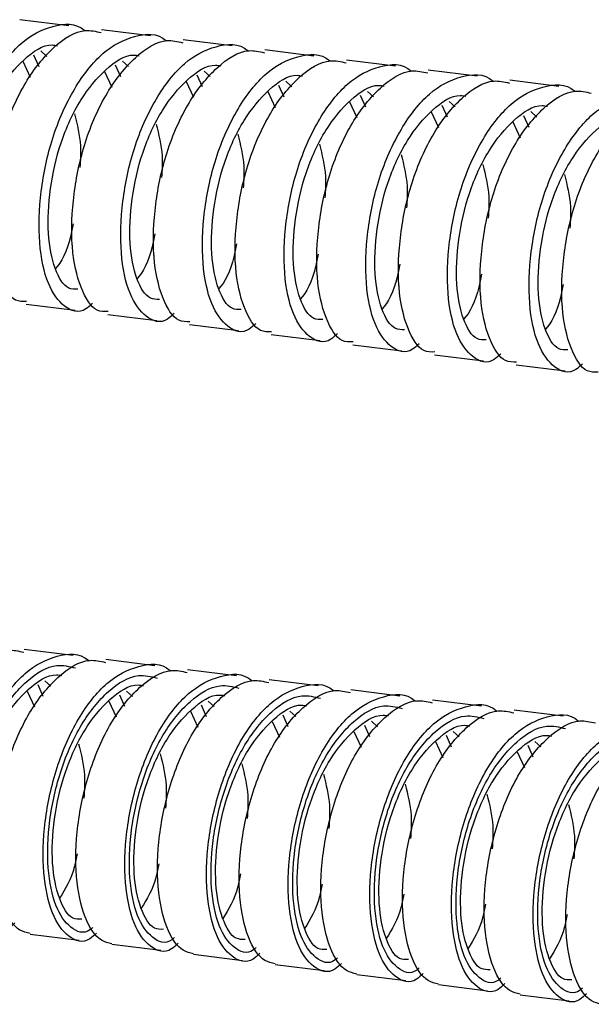
# Paper-space layout '_Right' of a CAD drawing. Units: millimetres. Extents: x -1038 to 196, y 45 to 491.
# Drawn here: x -99 to -69, y 74 to 127 of the extents above; entities that cross this region are included whole.
import ezdxf

# ---------------------------------------------------------------- set-up
doc = ezdxf.new("R2010")
doc.units = ezdxf.units.MM

psp = doc.layouts.new('_Right')

# ---------------------------------------------------------------- linework, layer by layer
at = {"color": 7, "linetype": 'Continuous', "lineweight": 25}
for p, q in [((-96.569, 126.546), (-99.181, 126.869)), ((-92.215, 126.009), (-94.827, 126.331)), ((-87.861, 125.471), (-90.473, 125.793)), ((-98.453, 124.999), (-98.17, 124.379)), ((-98.063, 125.204), (-97.743, 124.914)), ((-83.507, 124.933), (-86.119, 125.256)), ((-99.02, 124.652), (-98.623, 123.813)), ((-94.099, 124.461), (-93.816, 123.842)), ((-93.709, 124.666), (-93.389, 124.376)), ((-79.153, 124.395), (-81.766, 124.718)), ((-94.666, 124.114), (-94.269, 123.275)), ((-89.745, 123.924), (-89.462, 123.304)), ((-89.355, 124.128), (-89.036, 123.838)), ((-74.799, 123.857), (-77.412, 124.18)), ((-90.313, 123.576), (-89.915, 122.737)), ((-85.391, 123.386), (-85.109, 122.766)), ((-85.001, 123.59), (-84.682, 123.3)), ((-70.446, 123.319), (-73.058, 123.642)), ((-85.959, 123.038), (-85.561, 122.199)), ((-81.037, 122.848), (-80.755, 122.228)), ((-80.647, 123.053), (-80.328, 122.762)), ((-81.605, 122.5), (-81.207, 121.662)), ((-76.683, 122.31), (-76.401, 121.69)), ((-76.294, 122.515), (-75.974, 122.224)), ((-77.251, 121.962), (-76.853, 121.124)), ((-72.33, 121.772), (-72.047, 121.152)), ((-71.94, 121.977), (-71.62, 121.686)), ((-72.897, 121.424), (-72.499, 120.586)), ((-98.842, 111.713), (-96.229, 111.391)), ((-94.488, 111.175), (-91.876, 110.853)), ((-90.134, 110.638), (-87.522, 110.315)), ((-85.78, 110.1), (-83.168, 109.777)), ((-81.426, 109.562), (-78.814, 109.239)), ((-77.072, 109.024), (-74.46, 108.701)), ((-72.719, 108.486), (-70.106, 108.163)), ((-96.343, 93.002), (-98.956, 93.325)), ((-91.99, 92.464), (-94.602, 92.787)), ((-87.636, 91.926), (-90.248, 92.249)), ((-98.227, 91.457), (-97.948, 90.84)), ((-97.846, 91.655), (-97.526, 91.367)), ((-83.282, 91.388), (-85.894, 91.711)), ((-98.795, 91.114), (-98.4, 90.273)), ((-93.873, 90.919), (-93.594, 90.302)), ((-93.492, 91.117), (-93.172, 90.829)), ((-78.928, 90.85), (-81.54, 91.173)), ((-94.441, 90.576), (-94.047, 89.736)), ((-89.519, 90.381), (-89.24, 89.764)), ((-89.138, 90.579), (-88.818, 90.291)), ((-74.574, 90.312), (-77.186, 90.635)), ((-90.088, 90.039), (-89.693, 89.198)), ((-85.165, 89.843), (-84.886, 89.226)), ((-84.784, 90.041), (-84.465, 89.753)), ((-70.22, 89.775), (-72.833, 90.097)), ((-85.734, 89.501), (-85.339, 88.66)), ((-80.811, 89.305), (-80.532, 88.688)), ((-80.431, 89.504), (-80.111, 89.216)), ((-81.38, 88.963), (-80.985, 88.122)), ((-76.457, 88.767), (-76.178, 88.15)), ((-76.077, 88.966), (-75.757, 88.678)), ((-77.026, 88.425), (-76.631, 87.584)), ((-72.103, 88.229), (-71.825, 87.612)), ((-71.723, 88.428), (-71.403, 88.14)), ((-72.672, 87.887), (-72.277, 87.046)), ((-98.632, 78.171), (-96.019, 77.848)), ((-94.278, 77.633), (-91.665, 77.31)), ((-89.924, 77.095), (-87.312, 76.772)), ((-85.57, 76.557), (-82.958, 76.234)), ((-81.216, 76.019), (-78.604, 75.696)), ((-76.862, 75.481), (-74.25, 75.158)), ((-72.508, 74.943), (-69.896, 74.621))]:
    psp.add_line(p, q, dxfattribs=at)
for points, knots in [([(-99.663, 112.303), (-99.781, 112.191), (-100.292, 111.708), (-101.166, 112.004), (-102.098, 113.227), (-102.564, 115.441), (-102.481, 118.225), (-101.862, 121.184), (-100.682, 123.814), (-99.135, 125.784), (-97.439, 126.627), (-96.198, 126.73), (-95.718, 126.28), (-95.715, 126.278)], [0, 0, 0, 0, 0.0326081, 0.1418439, 0.2466838, 0.3549547, 0.4632257, 0.5680655, 0.6773013, 0.7836929, 0.8900845, 0.9993203, 1, 1, 1, 1]), ([(-98.826, 111.862), (-99.023, 111.858), (-99.59, 111.846), (-100.352, 113.062), (-100.673, 114.517), (-100.794, 116.21), (-100.729, 118.073), (-100.114, 120.98), (-98.937, 123.615), (-97.405, 125.511), (-95.954, 126.44), (-95.124, 126.248), (-94.844, 126.183)], [0, 0, 0, 0, 0.0650638, 0.1872258, 0.3133858, 0.3184215, 0.4420115, 0.5618006, 0.6890849, 0.813055, 0.9370252, 1, 1, 1, 1]), ([(-95.309, 111.765), (-95.427, 111.654), (-95.938, 111.17), (-96.813, 111.466), (-97.744, 112.689), (-98.21, 114.903), (-98.127, 117.687), (-97.508, 120.646), (-96.328, 123.276), (-94.781, 125.246), (-93.085, 126.09), (-91.845, 126.192), (-91.364, 125.743), (-91.361, 125.74)], [0, 0, 0, 0, 0.032608, 0.141844, 0.246684, 0.354955, 0.463226, 0.568066, 0.677301, 0.783693, 0.890085, 0.99932, 1, 1, 1, 1]), ([(-100.446, 113.05), (-100.611, 113.045), (-101.084, 113.032), (-101.718, 114.083), (-102.088, 115.942), (-101.977, 118.366), (-101.409, 120.917), (-100.343, 123.217), (-98.981, 124.826), (-97.854, 125.607), (-97.27, 125.503), (-97.177, 125.486)], [0, 0, 0, 0, 0.067969, 0.195122, 0.326469, 0.457815, 0.584969, 0.717495, 0.846544, 0.975594, 1, 1, 1, 1]), ([(-94.472, 111.324), (-94.669, 111.32), (-95.237, 111.308), (-95.998, 112.524), (-96.319, 113.979), (-96.44, 115.672), (-96.375, 117.535), (-95.76, 120.442), (-94.583, 123.078), (-93.051, 124.973), (-91.6, 125.902), (-90.77, 125.71), (-90.49, 125.645)], [0, 0, 0, 0, 0.065064, 0.187226, 0.313386, 0.318421, 0.442011, 0.561801, 0.689085, 0.813055, 0.937025, 1, 1, 1, 1]), ([(-90.955, 111.227), (-91.073, 111.116), (-91.584, 110.632), (-92.459, 110.928), (-93.391, 112.151), (-93.857, 114.365), (-93.773, 117.149), (-93.154, 120.108), (-91.974, 122.738), (-90.427, 124.708), (-88.731, 125.552), (-87.491, 125.654), (-87.01, 125.205), (-87.007, 125.202)], [0, 0, 0, 0, 0.032608, 0.141844, 0.246684, 0.354955, 0.463226, 0.568066, 0.677301, 0.783693, 0.890085, 0.99932, 1, 1, 1, 1]), ([(-96.092, 112.512), (-96.257, 112.507), (-96.73, 112.494), (-97.364, 113.545), (-97.735, 115.404), (-97.623, 117.828), (-97.055, 120.379), (-95.989, 122.679), (-94.627, 124.288), (-93.5, 125.069), (-92.916, 124.965), (-92.823, 124.948)], [0, 0, 0, 0, 0.067969, 0.195122, 0.326469, 0.457815, 0.584969, 0.717495, 0.846544, 0.975594, 1, 1, 1, 1]), ([(-90.118, 110.786), (-90.315, 110.782), (-90.883, 110.77), (-91.645, 111.986), (-91.965, 113.441), (-92.086, 115.134), (-92.021, 116.998), (-91.406, 119.904), (-90.229, 122.54), (-88.697, 124.435), (-87.246, 125.365), (-86.416, 125.172), (-86.136, 125.107)], [0, 0, 0, 0, 0.065064, 0.187226, 0.313386, 0.318421, 0.442011, 0.561801, 0.689085, 0.813055, 0.937025, 1, 1, 1, 1]), ([(-86.601, 110.689), (-86.719, 110.578), (-87.23, 110.094), (-88.105, 110.391), (-89.037, 111.613), (-89.503, 113.827), (-89.419, 116.611), (-88.8, 119.57), (-87.62, 122.201), (-86.073, 124.17), (-84.378, 125.014), (-83.137, 125.116), (-82.656, 124.667), (-82.653, 124.664)], [0, 0, 0, 0, 0.032608, 0.141844, 0.246684, 0.354955, 0.463226, 0.568066, 0.677301, 0.783693, 0.890085, 0.99932, 1, 1, 1, 1]), ([(-91.739, 111.974), (-91.903, 111.969), (-92.376, 111.957), (-93.011, 113.008), (-93.381, 114.866), (-93.269, 117.29), (-92.701, 119.841), (-91.635, 122.142), (-90.273, 123.751), (-89.146, 124.531), (-88.562, 124.427), (-88.47, 124.411)], [0, 0, 0, 0, 0.067969, 0.195122, 0.326469, 0.457815, 0.584969, 0.717495, 0.846544, 0.975594, 1, 1, 1, 1]), ([(-85.765, 110.248), (-85.962, 110.244), (-86.529, 110.232), (-87.291, 111.448), (-87.611, 112.903), (-87.732, 114.596), (-87.667, 116.46), (-87.052, 119.366), (-85.875, 122.002), (-84.343, 123.897), (-82.893, 124.827), (-82.062, 124.634), (-81.782, 124.569)], [0, 0, 0, 0, 0.065064, 0.187226, 0.313386, 0.318421, 0.442011, 0.561801, 0.689085, 0.813055, 0.937025, 1, 1, 1, 1]), ([(-82.248, 110.151), (-82.365, 110.04), (-82.876, 109.557), (-83.751, 109.853), (-84.683, 111.075), (-85.149, 113.29), (-85.065, 116.073), (-84.447, 119.032), (-83.266, 121.663), (-81.719, 123.633), (-80.024, 124.476), (-78.783, 124.578), (-78.302, 124.129), (-78.299, 124.126)], [0, 0, 0, 0, 0.032608, 0.141844, 0.246684, 0.354955, 0.463226, 0.568066, 0.677301, 0.783693, 0.890085, 0.99932, 1, 1, 1, 1]), ([(-87.385, 111.436), (-87.549, 111.432), (-88.022, 111.419), (-88.657, 112.47), (-89.027, 114.328), (-88.915, 116.753), (-88.347, 119.303), (-87.281, 121.604), (-85.92, 123.213), (-84.793, 123.993), (-84.209, 123.889), (-84.116, 123.873)], [0, 0, 0, 0, 0.067969, 0.195122, 0.326469, 0.457815, 0.584969, 0.717495, 0.846544, 0.975594, 1, 1, 1, 1]), ([(-81.411, 109.711), (-81.608, 109.706), (-82.175, 109.695), (-82.937, 110.91), (-83.257, 112.365), (-83.378, 114.058), (-83.313, 115.922), (-82.698, 118.828), (-81.521, 121.464), (-79.989, 123.359), (-78.539, 124.289), (-77.708, 124.096), (-77.428, 124.031)], [0, 0, 0, 0, 0.0650638, 0.1872258, 0.3133858, 0.3184215, 0.4420115, 0.5618006, 0.6890849, 0.813055, 0.9370252, 1, 1, 1, 1]), ([(-77.894, 109.613), (-78.011, 109.502), (-78.522, 109.019), (-79.397, 109.315), (-80.329, 110.537), (-80.795, 112.752), (-80.711, 115.536), (-80.093, 118.494), (-78.912, 121.125), (-77.365, 123.095), (-75.67, 123.938), (-74.429, 124.04), (-73.948, 123.591), (-73.945, 123.588)], [0, 0, 0, 0, 0.032608, 0.141844, 0.246684, 0.354955, 0.463226, 0.568066, 0.677301, 0.783693, 0.890085, 0.99932, 1, 1, 1, 1]), ([(-83.031, 110.898), (-83.196, 110.894), (-83.668, 110.881), (-84.303, 111.932), (-84.673, 113.79), (-84.561, 116.215), (-83.993, 118.765), (-82.927, 121.066), (-81.566, 122.675), (-80.439, 123.455), (-79.855, 123.351), (-79.762, 123.335)], [0, 0, 0, 0, 0.067969, 0.195122, 0.326469, 0.457815, 0.584969, 0.717495, 0.846544, 0.975594, 1, 1, 1, 1]), ([(-77.057, 109.173), (-77.254, 109.169), (-77.821, 109.157), (-78.583, 110.372), (-78.903, 111.827), (-79.025, 113.52), (-78.959, 115.384), (-78.344, 118.291), (-77.168, 120.926), (-75.635, 122.821), (-74.185, 123.751), (-73.354, 123.558), (-73.075, 123.493)], [0, 0, 0, 0, 0.065064, 0.187226, 0.313386, 0.318421, 0.442011, 0.561801, 0.689085, 0.813055, 0.937025, 1, 1, 1, 1]), ([(-73.54, 109.075), (-73.657, 108.964), (-74.168, 108.481), (-75.043, 108.777), (-75.975, 109.999), (-76.441, 112.214), (-76.357, 114.998), (-75.739, 117.956), (-74.558, 120.587), (-73.011, 122.557), (-71.316, 123.4), (-70.075, 123.502), (-69.594, 123.053), (-69.591, 123.051)], [0, 0, 0, 0, 0.032608, 0.141844, 0.246684, 0.354955, 0.463226, 0.568066, 0.677301, 0.783693, 0.890085, 0.99932, 1, 1, 1, 1]), ([(-78.677, 110.36), (-78.842, 110.356), (-79.315, 110.343), (-79.949, 111.394), (-80.319, 113.252), (-80.207, 115.677), (-79.64, 118.227), (-78.573, 120.528), (-77.212, 122.137), (-76.085, 122.917), (-75.501, 122.813), (-75.408, 122.797)], [0, 0, 0, 0, 0.067969, 0.195122, 0.326469, 0.457815, 0.584969, 0.717495, 0.846544, 0.975594, 1, 1, 1, 1]), ([(-72.703, 108.635), (-72.9, 108.631), (-73.467, 108.619), (-74.229, 109.835), (-74.55, 111.29), (-74.671, 112.983), (-74.606, 114.846), (-73.991, 117.753), (-72.814, 120.388), (-71.281, 122.283), (-69.831, 123.213), (-69, 123.02), (-68.721, 122.955)], [0, 0, 0, 0, 0.0650638, 0.1872258, 0.3133858, 0.3184215, 0.4420115, 0.5618006, 0.6890849, 0.813055, 0.9370252, 1, 1, 1, 1]), ([(-69.186, 108.538), (-69.304, 108.426), (-69.815, 107.943), (-70.689, 108.239), (-71.621, 109.462), (-72.087, 111.676), (-72.004, 114.46), (-71.385, 117.418), (-70.205, 120.049), (-68.658, 122.019), (-66.962, 122.862), (-65.721, 122.965), (-65.24, 122.515), (-65.238, 122.513)], [0, 0, 0, 0, 0.032608, 0.141844, 0.246684, 0.354955, 0.463226, 0.568066, 0.677301, 0.783693, 0.890085, 0.99932, 1, 1, 1, 1]), ([(-74.323, 109.822), (-74.488, 109.818), (-74.961, 109.805), (-75.595, 110.856), (-75.965, 112.715), (-75.854, 115.139), (-75.286, 117.689), (-74.22, 119.99), (-72.858, 121.599), (-71.731, 122.379), (-71.147, 122.276), (-71.054, 122.259)], [0, 0, 0, 0, 0.067969, 0.195122, 0.326469, 0.457815, 0.584969, 0.717495, 0.846544, 0.975594, 1, 1, 1, 1]), ([(-68.349, 108.097), (-68.546, 108.093), (-69.113, 108.081), (-69.875, 109.297), (-70.196, 110.752), (-70.317, 112.445), (-70.252, 114.308), (-69.637, 117.215), (-68.46, 119.85), (-66.927, 121.745), (-65.477, 122.675), (-64.647, 122.483), (-64.367, 122.418)], [0, 0, 0, 0, 0.0650638, 0.1872258, 0.3133858, 0.3184215, 0.4420115, 0.5618006, 0.6890849, 0.813055, 0.9370252, 1, 1, 1, 1]), ([(-96.267, 121.85), (-96.127, 121.292), (-95.897, 120.376), (-95.955, 119.385), (-95.978, 118.997)], [0, 0, 0, 0, 0.608731, 1, 1, 1, 1]), ([(-69.969, 109.285), (-70.134, 109.28), (-70.607, 109.267), (-71.241, 110.318), (-71.611, 112.177), (-71.5, 114.601), (-70.932, 117.151), (-69.866, 119.452), (-68.504, 121.061), (-67.377, 121.842), (-66.793, 121.738), (-66.7, 121.721)], [0, 0, 0, 0, 0.067969, 0.195122, 0.326469, 0.457815, 0.584969, 0.717495, 0.846544, 0.975594, 1, 1, 1, 1]), ([(-91.914, 121.312), (-91.773, 120.754), (-91.543, 119.838), (-91.601, 118.847), (-91.624, 118.459)], [0, 0, 0, 0, 0.608731, 1, 1, 1, 1]), ([(-87.56, 120.774), (-87.419, 120.216), (-87.189, 119.3), (-87.247, 118.309), (-87.27, 117.921)], [0, 0, 0, 0, 0.608731, 1, 1, 1, 1]), ([(-83.206, 120.236), (-83.066, 119.678), (-82.835, 118.762), (-82.893, 117.771), (-82.916, 117.383)], [0, 0, 0, 0, 0.608731, 1, 1, 1, 1]), ([(-78.852, 119.698), (-78.712, 119.141), (-78.481, 118.224), (-78.54, 117.233), (-78.562, 116.845)], [0, 0, 0, 0, 0.608731, 1, 1, 1, 1]), ([(-74.498, 119.16), (-74.358, 118.603), (-74.127, 117.687), (-74.186, 116.695), (-74.209, 116.307)], [0, 0, 0, 0, 0.608731, 1, 1, 1, 1]), ([(-70.144, 118.622), (-70.004, 118.065), (-69.773, 117.149), (-69.832, 116.157), (-69.855, 115.769)], [0, 0, 0, 0, 0.608731, 1, 1, 1, 1]), ([(-96.343, 116), (-96.386, 115.768), (-96.572, 114.766), (-96.967, 113.905), (-97.288, 113.621), (-97.289, 113.621)], [0, 0, 0, 0, 0.231641, 0.998138, 1, 1, 1, 1]), ([(-91.989, 115.462), (-92.033, 115.23), (-92.218, 114.228), (-92.613, 113.367), (-92.934, 113.084), (-92.935, 113.083)], [0, 0, 0, 0, 0.231641, 0.998138, 1, 1, 1, 1]), ([(-87.636, 114.924), (-87.679, 114.692), (-87.864, 113.69), (-88.259, 112.829), (-88.58, 112.546), (-88.581, 112.545)], [0, 0, 0, 0, 0.231641, 0.998138, 1, 1, 1, 1]), ([(-83.282, 114.387), (-83.325, 114.154), (-83.51, 113.152), (-83.906, 112.291), (-84.226, 112.008), (-84.227, 112.007)], [0, 0, 0, 0, 0.231641, 0.998138, 1, 1, 1, 1]), ([(-78.928, 113.849), (-78.971, 113.616), (-79.157, 112.614), (-79.552, 111.754), (-79.872, 111.47), (-79.873, 111.469)], [0, 0, 0, 0, 0.231641, 0.998138, 1, 1, 1, 1]), ([(-74.574, 113.311), (-74.617, 113.078), (-74.803, 112.076), (-75.198, 111.216), (-75.519, 110.932), (-75.519, 110.931)], [0, 0, 0, 0, 0.2316415, 0.9981381, 1, 1, 1, 1]), ([(-70.22, 112.773), (-70.263, 112.54), (-70.449, 111.538), (-70.844, 110.678), (-71.165, 110.394), (-71.166, 110.394)], [0, 0, 0, 0, 0.231641, 0.998138, 1, 1, 1, 1]), ([(-102.985, 78.735), (-103.172, 78.778), (-103.731, 78.907), (-104.478, 80.029), (-104.956, 82.214), (-104.886, 85.009), (-104.242, 87.951), (-103.078, 90.612), (-101.539, 92.507), (-100.075, 93.434), (-99.249, 93.245), (-98.973, 93.181)], [0, 0, 0, 0, 0.062614, 0.187599, 0.312583, 0.437568, 0.562552, 0.687537, 0.812521, 0.937506, 1, 1, 1, 1]), ([(-99.441, 78.76), (-99.561, 78.647), (-100.064, 78.168), (-100.965, 78.464), (-101.867, 79.678), (-102.343, 81.899), (-102.274, 84.684), (-101.629, 87.633), (-100.469, 90.273), (-98.916, 92.243), (-97.211, 93.079), (-95.991, 93.183), (-95.509, 92.734), (-95.499, 92.725)], [0, 0, 0, 0, 0.033317, 0.140479, 0.247641, 0.354803, 0.461966, 0.569128, 0.67629, 0.783452, 0.890614, 0.997776, 1, 1, 1, 1]), ([(-98.631, 78.197), (-98.818, 78.241), (-99.377, 78.369), (-100.124, 79.491), (-100.602, 81.676), (-100.532, 84.472), (-99.889, 87.413), (-98.724, 90.074), (-97.185, 91.969), (-95.721, 92.896), (-94.895, 92.707), (-94.619, 92.644)], [0, 0, 0, 0, 0.062614, 0.187599, 0.312583, 0.437568, 0.562552, 0.687537, 0.812521, 0.937506, 1, 1, 1, 1]), ([(-95.088, 78.223), (-95.207, 78.109), (-95.71, 77.63), (-96.611, 77.926), (-97.513, 79.141), (-97.989, 81.361), (-97.92, 84.146), (-97.275, 87.095), (-96.115, 89.736), (-94.562, 91.705), (-92.857, 92.541), (-91.637, 92.646), (-91.155, 92.196), (-91.145, 92.187)], [0, 0, 0, 0, 0.0333169, 0.1404791, 0.2476412, 0.3548034, 0.4619655, 0.5691277, 0.6762899, 0.783452, 0.8906142, 0.9977763, 1, 1, 1, 1]), ([(-100.237, 79.502), (-100.398, 79.499), (-100.878, 79.489), (-101.487, 80.535), (-101.867, 82.4), (-101.77, 84.825), (-101.176, 87.366), (-100.13, 89.676), (-98.762, 91.285), (-97.622, 92.063), (-97.04, 91.961), (-96.95, 91.945)], [0, 0, 0, 0, 0.065298, 0.195415, 0.325532, 0.455649, 0.585766, 0.715883, 0.846, 0.976117, 1, 1, 1, 1]), ([(-94.278, 77.66), (-94.464, 77.703), (-95.023, 77.832), (-95.77, 78.953), (-96.248, 81.138), (-96.178, 83.934), (-95.535, 86.875), (-94.371, 89.536), (-92.831, 91.431), (-91.367, 92.359), (-90.541, 92.169), (-90.265, 92.106)], [0, 0, 0, 0, 0.062614, 0.187599, 0.312583, 0.437568, 0.562552, 0.687537, 0.812521, 0.937506, 1, 1, 1, 1]), ([(-90.734, 77.685), (-90.853, 77.571), (-91.356, 77.092), (-92.257, 77.388), (-93.159, 78.603), (-93.635, 80.823), (-93.566, 83.608), (-92.922, 86.557), (-91.761, 89.198), (-90.208, 91.167), (-88.503, 92.003), (-87.283, 92.108), (-86.801, 91.658), (-86.791, 91.649)], [0, 0, 0, 0, 0.0333169, 0.1404791, 0.2476412, 0.3548034, 0.4619655, 0.5691277, 0.6762899, 0.783452, 0.8906142, 0.9977763, 1, 1, 1, 1]), ([(-95.883, 78.964), (-96.044, 78.961), (-96.524, 78.951), (-97.133, 79.998), (-97.513, 81.862), (-97.416, 84.287), (-96.822, 86.828), (-95.777, 89.138), (-94.408, 90.747), (-93.268, 91.525), (-92.687, 91.423), (-92.596, 91.408)], [0, 0, 0, 0, 0.065298, 0.195415, 0.325532, 0.455649, 0.585766, 0.715883, 0.846, 0.976117, 1, 1, 1, 1]), ([(-89.924, 77.122), (-90.11, 77.165), (-90.669, 77.294), (-91.416, 78.415), (-91.894, 80.6), (-91.824, 83.396), (-91.181, 86.337), (-90.017, 88.998), (-88.477, 90.894), (-87.014, 91.821), (-86.187, 91.631), (-85.912, 91.568)], [0, 0, 0, 0, 0.062614, 0.187599, 0.312583, 0.437568, 0.562552, 0.687537, 0.812521, 0.937506, 1, 1, 1, 1]), ([(-86.38, 77.147), (-86.499, 77.033), (-87.002, 76.554), (-87.903, 76.85), (-88.805, 78.065), (-89.281, 80.285), (-89.212, 83.07), (-88.568, 86.019), (-87.407, 88.66), (-85.854, 90.629), (-84.149, 91.465), (-82.929, 91.57), (-82.447, 91.12), (-82.437, 91.111)], [0, 0, 0, 0, 0.033317, 0.140479, 0.247641, 0.354803, 0.461966, 0.569128, 0.67629, 0.783452, 0.890614, 0.997776, 1, 1, 1, 1]), ([(-91.529, 78.427), (-91.69, 78.423), (-92.171, 78.413), (-92.779, 79.46), (-93.16, 81.324), (-93.062, 83.749), (-92.468, 86.29), (-91.423, 88.6), (-90.054, 90.209), (-88.914, 90.987), (-88.333, 90.886), (-88.243, 90.87)], [0, 0, 0, 0, 0.065298, 0.195415, 0.325532, 0.455649, 0.585766, 0.715883, 0.846, 0.976117, 1, 1, 1, 1]), ([(-85.57, 76.584), (-85.756, 76.627), (-86.315, 76.756), (-87.063, 77.877), (-87.54, 80.063), (-87.47, 82.858), (-86.827, 85.799), (-85.663, 88.46), (-84.123, 90.356), (-82.66, 91.283), (-81.833, 91.093), (-81.558, 91.03)], [0, 0, 0, 0, 0.062614, 0.187599, 0.312583, 0.437568, 0.562552, 0.687537, 0.812521, 0.937506, 1, 1, 1, 1]), ([(-82.026, 76.609), (-82.145, 76.495), (-82.649, 76.017), (-83.549, 76.312), (-84.451, 77.527), (-84.927, 79.748), (-84.858, 82.532), (-84.214, 85.481), (-83.053, 88.122), (-81.5, 90.091), (-79.795, 90.928), (-78.576, 91.032), (-78.093, 90.582), (-78.084, 90.573)], [0, 0, 0, 0, 0.0333169, 0.1404791, 0.2476412, 0.3548034, 0.4619655, 0.5691277, 0.6762899, 0.783452, 0.8906142, 0.9977763, 1, 1, 1, 1]), ([(-87.175, 77.889), (-87.336, 77.885), (-87.817, 77.875), (-88.425, 78.922), (-88.806, 80.786), (-88.708, 83.212), (-88.115, 85.752), (-87.069, 88.062), (-85.7, 89.671), (-84.56, 90.45), (-83.979, 90.348), (-83.889, 90.332)], [0, 0, 0, 0, 0.065298, 0.195415, 0.325532, 0.455649, 0.585766, 0.715883, 0.846, 0.976117, 1, 1, 1, 1]), ([(-81.216, 76.046), (-81.403, 76.089), (-81.961, 76.218), (-82.709, 77.34), (-83.186, 79.525), (-83.117, 82.32), (-82.473, 85.261), (-81.309, 87.923), (-79.77, 89.818), (-78.306, 90.745), (-77.479, 90.555), (-77.204, 90.492)], [0, 0, 0, 0, 0.062614, 0.187599, 0.312583, 0.437568, 0.562552, 0.687537, 0.812521, 0.937506, 1, 1, 1, 1]), ([(-77.672, 76.071), (-77.791, 75.958), (-78.295, 75.479), (-79.195, 75.775), (-80.098, 76.989), (-80.574, 79.21), (-80.505, 81.994), (-79.86, 84.943), (-78.7, 87.584), (-77.146, 89.554), (-75.441, 90.39), (-74.222, 90.494), (-73.74, 90.045), (-73.73, 90.035)], [0, 0, 0, 0, 0.033317, 0.140479, 0.247641, 0.354803, 0.461966, 0.569128, 0.67629, 0.783452, 0.890614, 0.997776, 1, 1, 1, 1]), ([(-82.821, 77.351), (-82.982, 77.347), (-83.463, 77.338), (-84.071, 78.384), (-84.452, 80.248), (-84.354, 82.674), (-83.761, 85.214), (-82.715, 87.525), (-81.347, 89.133), (-80.207, 89.912), (-79.625, 89.81), (-79.535, 89.794)], [0, 0, 0, 0, 0.065298, 0.195415, 0.325532, 0.455649, 0.585766, 0.715883, 0.846, 0.976117, 1, 1, 1, 1]), ([(-76.862, 75.508), (-77.049, 75.551), (-77.607, 75.68), (-78.355, 76.802), (-78.832, 78.987), (-78.763, 81.782), (-78.119, 84.723), (-76.955, 87.385), (-75.416, 89.28), (-73.952, 90.207), (-73.125, 90.017), (-72.85, 89.954)], [0, 0, 0, 0, 0.062614, 0.187599, 0.312583, 0.437568, 0.562552, 0.687537, 0.812521, 0.937506, 1, 1, 1, 1]), ([(-73.318, 75.533), (-73.438, 75.42), (-73.941, 74.941), (-74.842, 75.237), (-75.744, 76.451), (-76.22, 78.672), (-76.151, 81.456), (-75.506, 84.405), (-74.346, 87.046), (-72.793, 89.016), (-71.088, 89.852), (-69.868, 89.956), (-69.386, 89.507), (-69.376, 89.498)], [0, 0, 0, 0, 0.033317, 0.140479, 0.247641, 0.354803, 0.461966, 0.569128, 0.67629, 0.783452, 0.890614, 0.997776, 1, 1, 1, 1]), ([(-78.468, 76.813), (-78.628, 76.81), (-79.109, 76.8), (-79.717, 77.846), (-80.098, 79.71), (-80, 82.136), (-79.407, 84.676), (-78.361, 86.987), (-76.993, 88.595), (-75.853, 89.374), (-75.271, 89.272), (-75.181, 89.256)], [0, 0, 0, 0, 0.065298, 0.195415, 0.325532, 0.455649, 0.585766, 0.715883, 0.846, 0.976117, 1, 1, 1, 1]), ([(-72.508, 74.97), (-72.695, 75.013), (-73.254, 75.142), (-74.001, 76.264), (-74.479, 78.449), (-74.409, 81.244), (-73.765, 84.185), (-72.601, 86.847), (-71.062, 88.742), (-69.598, 89.669), (-68.772, 89.48), (-68.496, 89.416)], [0, 0, 0, 0, 0.062614, 0.187599, 0.312583, 0.437568, 0.562552, 0.687537, 0.812521, 0.937506, 1, 1, 1, 1]), ([(-68.964, 74.995), (-69.084, 74.882), (-69.587, 74.403), (-70.488, 74.699), (-71.39, 75.913), (-71.866, 78.134), (-71.797, 80.919), (-71.152, 83.867), (-69.992, 86.508), (-68.439, 88.478), (-66.734, 89.314), (-65.514, 89.418), (-65.032, 88.969), (-65.022, 88.96)], [0, 0, 0, 0, 0.033317, 0.140479, 0.247641, 0.354803, 0.461966, 0.569128, 0.67629, 0.783452, 0.890614, 0.997776, 1, 1, 1, 1]), ([(-74.114, 76.275), (-74.274, 76.272), (-74.755, 76.262), (-75.363, 77.308), (-75.744, 79.172), (-75.647, 81.598), (-75.053, 84.138), (-74.007, 86.449), (-72.639, 88.057), (-71.499, 88.836), (-70.917, 88.734), (-70.827, 88.718)], [0, 0, 0, 0, 0.065298, 0.195415, 0.325532, 0.455649, 0.585766, 0.715883, 0.846, 0.976117, 1, 1, 1, 1]), ([(-68.154, 74.432), (-68.341, 74.475), (-68.9, 74.604), (-69.647, 75.726), (-70.125, 77.911), (-70.055, 80.706), (-69.412, 83.648), (-68.247, 86.309), (-66.708, 88.204), (-65.244, 89.131), (-64.418, 88.942), (-64.142, 88.879)], [0, 0, 0, 0, 0.062614, 0.187599, 0.312583, 0.437568, 0.562552, 0.687537, 0.812521, 0.937506, 1, 1, 1, 1]), ([(-96.049, 88.31), (-95.913, 87.759), (-95.684, 86.829), (-95.739, 85.821), (-95.761, 85.41)], [0, 0, 0, 0, 0.591719, 1, 1, 1, 1]), ([(-69.76, 75.737), (-69.921, 75.734), (-70.401, 75.724), (-71.01, 76.77), (-71.39, 78.635), (-71.293, 81.06), (-70.699, 83.601), (-69.653, 85.911), (-68.285, 87.52), (-67.145, 88.298), (-66.563, 88.196), (-66.473, 88.18)], [0, 0, 0, 0, 0.065298, 0.195415, 0.325532, 0.455649, 0.585766, 0.715883, 0.846, 0.976117, 1, 1, 1, 1]), ([(-91.695, 87.772), (-91.56, 87.221), (-91.33, 86.291), (-91.385, 85.283), (-91.408, 84.872)], [0, 0, 0, 0, 0.591719, 1, 1, 1, 1]), ([(-87.342, 87.234), (-87.206, 86.683), (-86.976, 85.753), (-87.031, 84.745), (-87.054, 84.334)], [0, 0, 0, 0, 0.591719, 1, 1, 1, 1]), ([(-82.988, 86.696), (-82.852, 86.146), (-82.622, 85.215), (-82.677, 84.208), (-82.7, 83.796)], [0, 0, 0, 0, 0.591719, 1, 1, 1, 1]), ([(-78.634, 86.158), (-78.498, 85.608), (-78.268, 84.677), (-78.324, 83.67), (-78.346, 83.258)], [0, 0, 0, 0, 0.591719, 1, 1, 1, 1]), ([(-74.28, 85.62), (-74.144, 85.07), (-73.914, 84.14), (-73.97, 83.132), (-73.992, 82.72)], [0, 0, 0, 0, 0.591719, 1, 1, 1, 1]), ([(-69.926, 85.082), (-69.79, 84.532), (-69.561, 83.602), (-69.616, 82.594), (-69.638, 82.183)], [0, 0, 0, 0, 0.591719, 1, 1, 1, 1]), ([(-96.124, 82.451), (-96.167, 82.222), (-96.357, 81.205), (-96.756, 80.573), (-97.064, 80.084)], [0, 0, 0, 0, 0.226018, 1, 1, 1, 1]), ([(-91.77, 81.913), (-91.813, 81.684), (-92.003, 80.668), (-92.402, 80.035), (-92.71, 79.546)], [0, 0, 0, 0, 0.2260183, 1, 1, 1, 1]), ([(-87.416, 81.375), (-87.459, 81.146), (-87.649, 80.13), (-88.048, 79.497), (-88.357, 79.008)], [0, 0, 0, 0, 0.226018, 1, 1, 1, 1]), ([(-83.062, 80.838), (-83.105, 80.608), (-83.295, 79.592), (-83.694, 78.96), (-84.003, 78.47)], [0, 0, 0, 0, 0.2260183, 1, 1, 1, 1]), ([(-78.708, 80.3), (-78.751, 80.07), (-78.942, 79.054), (-79.34, 78.422), (-79.649, 77.932)], [0, 0, 0, 0, 0.2260183, 1, 1, 1, 1]), ([(-74.354, 79.762), (-74.397, 79.532), (-74.588, 78.516), (-74.986, 77.884), (-75.295, 77.395)], [0, 0, 0, 0, 0.226018, 1, 1, 1, 1]), ([(-70, 79.224), (-70.043, 78.994), (-70.234, 77.978), (-70.633, 77.346), (-70.941, 76.857)], [0, 0, 0, 0, 0.226018, 1, 1, 1, 1])]:
    psp.add_open_spline(points, degree=3, knots=knots, dxfattribs=at)
at = {"color": 8, "linetype": 'Continuous', "lineweight": 25}
for points, knots in [([(-99.654, 79.063), (-99.698, 79.022), (-100.094, 78.66), (-100.855, 78.972), (-101.678, 80.08), (-102.105, 82.156), (-102.022, 84.753), (-101.403, 87.499), (-100.299, 89.977), (-98.843, 91.754), (-97.388, 92.633), (-96.538, 92.425), (-96.207, 92.345)], [0, 0, 0, 0, 0.014183, 0.128329, 0.242474, 0.35662, 0.470765, 0.584911, 0.699056, 0.813201, 0.927347, 1, 1, 1, 1]), ([(-95.3, 78.525), (-95.344, 78.485), (-95.74, 78.122), (-96.501, 78.434), (-97.325, 79.543), (-97.751, 81.619), (-97.668, 84.215), (-97.049, 86.961), (-95.945, 89.439), (-94.489, 91.216), (-93.035, 92.095), (-92.184, 91.887), (-91.853, 91.807)], [0, 0, 0, 0, 0.014183, 0.128329, 0.242474, 0.35662, 0.470765, 0.584911, 0.699056, 0.813201, 0.927347, 1, 1, 1, 1]), ([(-90.946, 77.987), (-90.99, 77.947), (-91.386, 77.584), (-92.147, 77.896), (-92.971, 79.005), (-93.397, 81.081), (-93.314, 83.677), (-92.695, 86.423), (-91.591, 88.902), (-90.135, 90.678), (-88.681, 91.557), (-87.83, 91.35), (-87.499, 91.269)], [0, 0, 0, 0, 0.0141835, 0.1283289, 0.2424743, 0.3566197, 0.4707651, 0.5849105, 0.6990559, 0.8132013, 0.9273467, 1, 1, 1, 1]), ([(-86.593, 77.449), (-86.636, 77.409), (-87.033, 77.046), (-87.793, 77.358), (-88.617, 78.467), (-89.043, 80.543), (-88.96, 83.139), (-88.341, 85.885), (-87.237, 88.364), (-85.781, 90.14), (-84.327, 91.019), (-83.476, 90.812), (-83.145, 90.731)], [0, 0, 0, 0, 0.014183, 0.128329, 0.242474, 0.35662, 0.470765, 0.584911, 0.699056, 0.813201, 0.927347, 1, 1, 1, 1]), ([(-82.239, 76.911), (-82.282, 76.871), (-82.679, 76.508), (-83.439, 76.82), (-84.263, 77.929), (-84.689, 80.005), (-84.606, 82.601), (-83.988, 85.347), (-82.883, 87.826), (-81.427, 89.602), (-79.973, 90.481), (-79.122, 90.274), (-78.792, 90.193)], [0, 0, 0, 0, 0.014183, 0.128329, 0.242474, 0.35662, 0.470765, 0.584911, 0.699056, 0.813201, 0.927347, 1, 1, 1, 1]), ([(-77.885, 76.373), (-77.929, 76.333), (-78.325, 75.971), (-79.086, 76.282), (-79.909, 77.391), (-80.335, 79.467), (-80.252, 82.063), (-79.634, 84.81), (-78.529, 87.288), (-77.074, 89.064), (-75.619, 89.944), (-74.769, 89.736), (-74.438, 89.655)], [0, 0, 0, 0, 0.014183, 0.128329, 0.242474, 0.35662, 0.470765, 0.584911, 0.699056, 0.813201, 0.927347, 1, 1, 1, 1]), ([(-73.531, 75.835), (-73.575, 75.795), (-73.971, 75.433), (-74.732, 75.744), (-75.555, 76.853), (-75.982, 78.929), (-75.899, 81.525), (-75.28, 84.272), (-74.175, 86.75), (-72.72, 88.527), (-71.265, 89.406), (-70.415, 89.198), (-70.084, 89.117)], [0, 0, 0, 0, 0.014183, 0.128329, 0.242474, 0.35662, 0.470765, 0.584911, 0.699056, 0.813201, 0.927347, 1, 1, 1, 1]), ([(-69.177, 75.297), (-69.221, 75.257), (-69.617, 74.895), (-70.378, 75.206), (-71.201, 76.315), (-71.628, 78.391), (-71.545, 80.988), (-70.926, 83.734), (-69.822, 86.212), (-68.366, 87.989), (-66.911, 88.868), (-66.061, 88.66), (-65.73, 88.58)], [0, 0, 0, 0, 0.014183, 0.128329, 0.242474, 0.35662, 0.470765, 0.584911, 0.699056, 0.813201, 0.927347, 1, 1, 1, 1])]:
    psp.add_open_spline(points, degree=3, knots=knots, dxfattribs=at)

doc.saveas('drawing.dxf')
